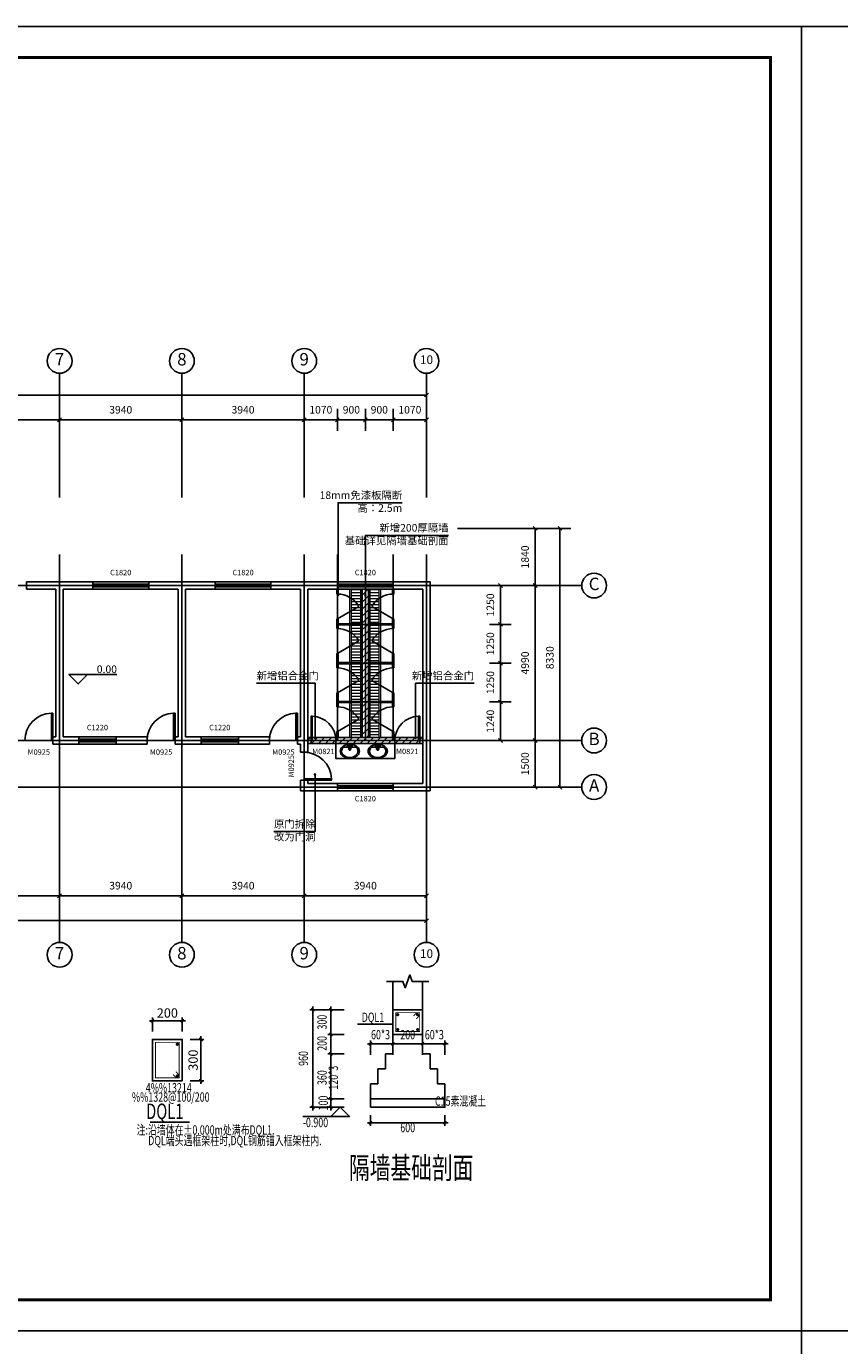
# Model space of a CAD drawing. Extents: x 121498 to 953098, y -60889 to 65111.
# Drawn here: x 334124 to 360323, y 22636 to 65111 of the extents above; entities that cross this region are included whole.
import ezdxf
from ezdxf.enums import TextEntityAlignment as Align

# ---------------------------------------------------------------- set-up
doc = ezdxf.new("R2010")
doc.units = 0
doc.header["$LTSCALE"] = 1000
doc.header["$MEASUREMENT"] = 0
for name, color, linetype in [('AXIS', 3, 'Continuous'), ('Contour_Line', 150, 'Continuous'), ('DIM', 3, 'Continuous'), ('DIM_ELEV', 3, 'Continuous'), ('DIM_LEAD', 3, 'Continuous'), ('DOTE', 1, 'Continuous'), ('Floor', 5, 'Continuous'), ('LVTRY', 6, 'Continuous'), ('Map_T1', 240, 'Continuous'), ('Outgoing_Line', 190, 'Continuous'), ('PUB_DIM', 3, 'Continuous'), ('PUB_TITLE', 4, 'Continuous'), ('TEXT', 231, 'Continuous'), ('WALL', 9, 'Continuous'), ('WINDOW', 4, 'Continuous'), ('WINDOW_TEXT', 7, 'Continuous')]:
    doc.layers.add(name, color=color, linetype=linetype)
doc.layers.add('Rein', color=6, linetype='Continuous', lineweight=18)
doc.layers.add('TOLLER', color=143, linetype='Continuous', lineweight=9)
doc.styles.add('CADReader_TextStyle', font='tssdeng.shx', dxfattribs={"height": 0.2, "bigfont": 'gbcbig.shx'})
doc.styles.add('TSSD_Dimension', font='Tssdeng.shx', dxfattribs={"width": 0.7, "bigfont": 'HZTXT.SHX'})
doc.styles.add('TSSD_Rein', font='Tssdeng.shx', dxfattribs={"width": 0.7, "height": 2.5, "bigfont": 'hztxt.shx'})
doc.dimstyles.new('TSSD_100_100', dxfattribs={"dimtxt": 250, "dimasz": 100, "dimexe": 100, "dimexo": 250, "dimgap": 100, "dimtad": 1, "dimdec": 0, "dimzin": 0, "dimdsep": 46, "dimtxsty": 'TSSD_Dimension', "dimblk": 'ARCHTICK', "dimcen": 0, "dimdle": 100, "dimclrt": 7, "dimadec": 0, "dimazin": 0, "dimtfac": 1, "dimtdec": 0, "dimtix": 1, "dimtmove": 2, "dimatfit": 3, "dimldrblk": 'ARCHTICK', "dimfxl": 100, "dimtolj": 1, "dimtzin": 0, "dimarcsym": 0})
doc.dimstyles.new('TSSD_25_100', dxfattribs={"dimtxt": 300, "dimasz": 100, "dimexe": 100, "dimexo": 250, "dimgap": 100, "dimtad": 1, "dimdec": 0, "dimlfac": 0.25, "dimzin": 0, "dimdsep": 46, "dimtxsty": 'TSSD_Dimension', "dimblk": 'ARCHTICK', "dimcen": 0, "dimdle": 100, "dimclrt": 7, "dimadec": 0, "dimazin": 0, "dimtfac": 1, "dimtdec": 0, "dimtix": 1, "dimtmove": 2, "dimatfit": 3, "dimldrblk": 'ARCHTICK', "dimfxl": 1, "dimtolj": 1, "dimtzin": 0, "dimarcsym": 0})
pattern_1 = [(0, (453957.46, 118129.72), (2e-14, 95.25), [])]
pattern_2 = [(45, (0, 0), (-112.2532, 112.2532), [])]

# ---------------------------------------------------------------- blocks, each defined once
blk = doc.blocks.new('$lvtry$00000174')
at = {"color": 0}
for p, q in [((-179, -96), (-17, -96)), ((-14, -152), (-54, -152)), ((-52, -25), (56, -25)), ((-52, -78), (-20, -78)), ((-22, -44), (-17, -142)), ((2, -208), (2, -161)), ((58, -152), (18, -152)), ((21, -142), (26, -44)), ((21, -96), (183, -96)), ((24, -78), (56, -78))]:
    blk.add_line(p, q, dxfattribs=at)
blk.add_lwpolyline([(-123, -18, 0.084172), (-219, -66, 0.106486), (-289, -143, 0.130324), (-310, -225, 0.130324), (-289, -308, 0.106486), (-219, -385, 0.084172), (-123, -433, 0.073176), (0, -451, 0.073176), (123, -433, 0.084172), (219, -385, 0.106486), (289, -308, 0.130324), (310, -225, 0.130324), (289, -143, 0.106486), (219, -66, 0.084172), (123, -18, 0.073176), (0, 0, 0.073176), (-123, -18)], format="xyb", dxfattribs=at)
for centre, radius in [((-52, -52), 19.4), ((-52, -52), 12.6), ((56, -52), 19.4), ((56, -52), 12.6)]:
    blk.add_circle(centre, radius, dxfattribs=at)
for centre, radius, start, end in [((-114, -224), 148, 125.2171, 225.4044), ((6, -130), 300, 221.743, 269.243), ((-179, -131), 35.1, 90, 125.2171), ((-52, -52), 26.5, 90, 270), ((2, -152), 30.9, 129.8713, 50.1287), ((2, -62), 29.9, 37.4402, 142.5598), ((2, -142), 19.1, 180, 0), ((2, -152), 19.3, 163.9274, 16.0726), ((-2, -130), 300, 270.757, 318.257), ((56, -52), 26.5, 270, 90), ((183, -131), 35.1, 54.7829, 90), ((118, -224), 148, 314.5956, 54.7829)]:
    blk.add_arc(centre, radius, start, end, dxfattribs=at)
for p in [(2, -62), (2, -152)]:
    blk.add_point(p, dxfattribs=at)
blk = doc.blocks.new('_ArchTick')
at = {"color": 0, "linetype": 'ByBlock', "const_width": 0.4}
blk.add_lwpolyline([(-0.5, -0.5), (0.5, 0.5)], dxfattribs=at)
blk = doc.blocks.new('*D55')
at = {"layer": 'Defpoints', "color": 0, "transparency": 16777216}
for p in [(339146, 32496), (339146, 31160), (339746, 31160)]:
    blk.add_point(p, dxfattribs=at)
at = {"layer": 'DIM', "color": 0, "lineweight": -2, "transparency": 16777216}
for p, q in [((339396, 32496), (339846, 32496)), ((339746, 32596), (339746, 31060)), ((339396, 31160), (339846, 31160))]:
    blk.add_line(p, q, dxfattribs=at)
at = {"layer": 'DIM', "color": 0, "lineweight": -2, "transparency": 16777216, "xscale": 100, "yscale": 100, "zscale": 100}
for p, rotation in [((339746, 32496), 90), ((339746, 31160), 270)]:
    blk.add_blockref('_ArchTick', p, dxfattribs=dict(at, rotation=rotation))
at = {"layer": 'DIM', "color": 7, "transparency": 16777216, "insert": (339496, 31828), "char_height": 300, "attachment_point": 5, "rotation": 90, "style": 'TSSD_Dimension'}
blk.add_mtext('\\A1;300', dxfattribs=at)
blk = doc.blocks.new('*D56')
at = {"layer": 'Defpoints', "color": 0, "transparency": 16777216}
for p in [(339146, 33096), (338186, 32496), (339146, 32496)]:
    blk.add_point(p, dxfattribs=at)
at = {"layer": 'DIM', "color": 0, "lineweight": -2, "transparency": 16777216}
for p, q in [((338186, 32746), (338186, 33196)), ((339146, 32746), (339146, 33196)), ((338086, 33096), (339246, 33096))]:
    blk.add_line(p, q, dxfattribs=at)
at = {"layer": 'DIM', "color": 0, "lineweight": -2, "transparency": 16777216, "xscale": 100, "yscale": 100, "zscale": 100, "rotation": 180}
blk.add_blockref('_ArchTick', (338186, 33096), dxfattribs=at)
at = {"layer": 'DIM', "color": 0, "lineweight": -2, "transparency": 16777216, "xscale": 100, "yscale": 100, "zscale": 100}
blk.add_blockref('_ArchTick', (339146, 33096), dxfattribs=at)
at = {"layer": 'DIM', "color": 7, "transparency": 16777216, "insert": (338666, 33346), "char_height": 300, "attachment_point": 5, "style": 'TSSD_Dimension'}
blk.add_mtext('\\A1;200', dxfattribs=at)
blk = doc.blocks.new('*D57')
at = {"layer": 'Defpoints', "color": 0, "transparency": 16777216}
for p in [(343931, 30586), (344609, 30586), (344609, 30309)]:
    blk.add_point(p, dxfattribs=at)
at = {"layer": 'DIM', "color": 0, "lineweight": -2, "transparency": 16777216}
for p, q in [((344359, 30586), (343831, 30586)), ((343931, 30209), (343931, 30686)), ((344359, 30309), (343831, 30309))]:
    blk.add_line(p, q, dxfattribs=at)
at = {"layer": 'DIM', "color": 0, "lineweight": -2, "transparency": 16777216, "xscale": 100, "yscale": 100, "zscale": 100}
for p, rotation in [((343931, 30586), 90), ((343931, 30309), 270)]:
    blk.add_blockref('_ArchTick', p, dxfattribs=dict(at, rotation=rotation))
blk = doc.blocks.new('*D58')
at = {"layer": 'Defpoints', "color": 0, "transparency": 16777216}
for p in [(343931, 32026), (344609, 32026), (344609, 30586)]:
    blk.add_point(p, dxfattribs=at)
at = {"layer": 'DIM', "color": 0, "lineweight": -2, "transparency": 16777216}
for p, q in [((344359, 32026), (343831, 32026)), ((343931, 30486), (343931, 32126)), ((344359, 30586), (343831, 30586))]:
    blk.add_line(p, q, dxfattribs=at)
at = {"layer": 'DIM', "color": 0, "lineweight": -2, "transparency": 16777216, "xscale": 100, "yscale": 100, "zscale": 100}
for p, rotation in [((343931, 32026), 90), ((343931, 30586), 270)]:
    blk.add_blockref('_ArchTick', p, dxfattribs=dict(at, rotation=rotation))
blk = doc.blocks.new('*D59')
at = {"layer": 'Defpoints', "color": 0, "transparency": 16777216}
for p in [(345209, 30309), (347609, 30309), (347609, 29810)]:
    blk.add_point(p, dxfattribs=at)
at = {"layer": 'DIM', "color": 0, "lineweight": -2, "transparency": 16777216}
for p, q in [((345109, 29810), (347709, 29810)), ((345209, 30059), (345209, 29710)), ((347609, 30059), (347609, 29710))]:
    blk.add_line(p, q, dxfattribs=at)
at = {"layer": 'DIM', "color": 0, "lineweight": -2, "transparency": 16777216, "xscale": 100, "yscale": 100, "zscale": 100, "rotation": 180}
blk.add_blockref('_ArchTick', (345209, 29810), dxfattribs=at)
at = {"layer": 'DIM', "color": 0, "lineweight": -2, "transparency": 16777216, "xscale": 100, "yscale": 100, "zscale": 100}
blk.add_blockref('_ArchTick', (347609, 29810), dxfattribs=at)
blk = doc.blocks.new('*D60')
at = {"layer": 'Defpoints', "color": 0, "transparency": 16777216}
for p in [(345929, 32355), (345209, 31750), (345929, 31750)]:
    blk.add_point(p, dxfattribs=at)
at = {"layer": 'DIM', "color": 0, "lineweight": -2, "transparency": 16777216}
for p, q in [((345109, 32355), (346029, 32355)), ((345209, 32000), (345209, 32455)), ((345929, 32000), (345929, 32455))]:
    blk.add_line(p, q, dxfattribs=at)
at = {"layer": 'DIM', "color": 0, "lineweight": -2, "transparency": 16777216, "xscale": 100, "yscale": 100, "zscale": 100, "rotation": 180}
blk.add_blockref('_ArchTick', (345209, 32355), dxfattribs=at)
at = {"layer": 'DIM', "color": 0, "lineweight": -2, "transparency": 16777216, "xscale": 100, "yscale": 100, "zscale": 100}
blk.add_blockref('_ArchTick', (345929, 32355), dxfattribs=at)
blk = doc.blocks.new('*D61')
at = {"layer": 'Defpoints', "color": 0, "transparency": 16777216}
for p in [(346889, 32355), (345929, 31750), (346889, 31750)]:
    blk.add_point(p, dxfattribs=at)
at = {"layer": 'DIM', "color": 0, "lineweight": -2, "transparency": 16777216}
for p, q in [((345829, 32355), (346989, 32355)), ((345929, 32000), (345929, 32455)), ((346889, 32000), (346889, 32455))]:
    blk.add_line(p, q, dxfattribs=at)
at = {"layer": 'DIM', "color": 0, "lineweight": -2, "transparency": 16777216, "xscale": 100, "yscale": 100, "zscale": 100, "rotation": 180}
blk.add_blockref('_ArchTick', (345929, 32355), dxfattribs=at)
at = {"layer": 'DIM', "color": 0, "lineweight": -2, "transparency": 16777216, "xscale": 100, "yscale": 100, "zscale": 100}
blk.add_blockref('_ArchTick', (346889, 32355), dxfattribs=at)
blk = doc.blocks.new('*D62')
at = {"layer": 'Defpoints', "color": 0, "transparency": 16777216}
for p in [(347609, 32355), (346889, 31750), (347609, 31750)]:
    blk.add_point(p, dxfattribs=at)
at = {"layer": 'DIM', "color": 0, "lineweight": -2, "transparency": 16777216}
for p, q in [((346789, 32355), (347709, 32355)), ((346889, 32000), (346889, 32455)), ((347609, 32000), (347609, 32455))]:
    blk.add_line(p, q, dxfattribs=at)
at = {"layer": 'DIM', "color": 0, "lineweight": -2, "transparency": 16777216, "xscale": 100, "yscale": 100, "zscale": 100, "rotation": 180}
blk.add_blockref('_ArchTick', (346889, 32355), dxfattribs=at)
at = {"layer": 'DIM', "color": 0, "lineweight": -2, "transparency": 16777216, "xscale": 100, "yscale": 100, "zscale": 100}
blk.add_blockref('_ArchTick', (347609, 32355), dxfattribs=at)
blk = doc.blocks.new('*D63')
at = {"layer": 'Defpoints', "color": 0, "transparency": 16777216}
for p in [(343931, 32652), (344609, 32652), (344609, 32026)]:
    blk.add_point(p, dxfattribs=at)
at = {"layer": 'DIM', "color": 0, "lineweight": -2, "transparency": 16777216}
for p, q in [((343931, 31926), (343931, 32752)), ((344359, 32652), (343831, 32652)), ((344359, 32026), (343831, 32026))]:
    blk.add_line(p, q, dxfattribs=at)
at = {"layer": 'DIM', "color": 0, "lineweight": -2, "transparency": 16777216, "xscale": 100, "yscale": 100, "zscale": 100}
for p, rotation in [((343931, 32652), 90), ((343931, 32026), 270)]:
    blk.add_blockref('_ArchTick', p, dxfattribs=dict(at, rotation=rotation))
blk = doc.blocks.new('*D64')
at = {"layer": 'Defpoints', "color": 0, "transparency": 16777216}
for p in [(343931, 33452), (344609, 33452), (344609, 32652)]:
    blk.add_point(p, dxfattribs=at)
at = {"layer": 'DIM', "color": 0, "lineweight": -2, "transparency": 16777216}
for p, q in [((344359, 33452), (343831, 33452)), ((343931, 32552), (343931, 33552)), ((344359, 32652), (343831, 32652))]:
    blk.add_line(p, q, dxfattribs=at)
at = {"layer": 'DIM', "color": 0, "lineweight": -2, "transparency": 16777216, "xscale": 100, "yscale": 100, "zscale": 100}
for p, rotation in [((343931, 33452), 90), ((343931, 32652), 270)]:
    blk.add_blockref('_ArchTick', p, dxfattribs=dict(at, rotation=rotation))
blk = doc.blocks.new('*D65')
at = {"layer": 'Defpoints', "color": 0, "transparency": 16777216}
for p in [(343353, 33452), (344195, 33452), (344195, 30309)]:
    blk.add_point(p, dxfattribs=at)
at = {"layer": 'DIM', "color": 0, "lineweight": -2, "transparency": 16777216}
for p, q in [((343945, 33452), (343253, 33452)), ((343353, 30209), (343353, 33552)), ((343945, 30309), (343253, 30309))]:
    blk.add_line(p, q, dxfattribs=at)
at = {"layer": 'DIM', "color": 0, "lineweight": -2, "transparency": 16777216, "xscale": 100, "yscale": 100, "zscale": 100}
for p, rotation in [((343353, 33452), 90), ((343353, 30309), 270)]:
    blk.add_blockref('_ArchTick', p, dxfattribs=dict(at, rotation=rotation))

msp = doc.modelspace()

# ---------------------------------------------------------------- hatches: boundary and pattern name
h = msp.add_hatch()
h.set_pattern_fill('ANSI31', color=2, scale=100)
h.set_pattern_definition(pattern_2)
h.paths.add_polyline_path([(344944.5, 42219.2), (345144.5, 42219.2), (345144.5, 46989.2), (344944.5, 46989.2)])
h = msp.add_hatch()
h.set_pattern_fill('ANSI31', color=2, scale=100)
h.set_pattern_definition(pattern_2)
h.paths.add_polyline_path([(343194.5, 42019.2), (346894.5, 42019.2), (346894.5, 42219.2), (343194.5, 42219.2)])
at = {"layer": 'TOLLER'}
h = msp.add_hatch(dxfattribs=at)
h.set_pattern_fill('LINE', color=256, scale=100, angle=360, style=0)
h.set_pattern_definition(pattern_1)
h.paths.add_polyline_path([(344894.5, 46989.2), (344594.5, 46989.2), (344594.5, 42219.2), (344894.5, 42219.2)])
h = msp.add_hatch(dxfattribs=at)
h.set_pattern_fill('LINE', color=256, scale=100, angle=360, style=0)
h.set_pattern_definition(pattern_1)
h.paths.add_polyline_path([(345194.5, 46989.2), (345494.5, 46989.2), (345494.5, 42219.2), (345194.5, 42219.2)])

# ---------------------------------------------------------------- linework, layer by layer
at = {"color": 2}
for points in [[(344944.5, 42219.2), (345144.5, 42219.2), (345144.5, 46989.2), (344944.5, 46989.2)], [(343194.5, 42019.2), (346894.5, 42019.2), (346894.5, 42219.2), (343194.5, 42219.2)]]:
    msp.add_lwpolyline(points, close=True, dxfattribs=at)
at = {"layer": 'AXIS', "linetype": 'Continuous'}
for p, q in [((335194.5, 49942.4), (335194.5, 53942.4)), ((339134.5, 49942.4), (339134.5, 53942.4)), ((343074.5, 49942.4), (343074.5, 53942.4)), ((347014.5, 49942.4), (347014.5, 53942.4)), ((347014.5, 49942.4), (347014.5, 53592.4)), ((312254.5, 53242.4), (347014.5, 53242.4)), ((346952.6, 53180.5), (347076.4, 53304.3)), ((335194.5, 52092.4), (335194.5, 52792.4)), ((339134.5, 52092.4), (339134.5, 52792.4)), ((343074.5, 52092.4), (343074.5, 52792.4)), ((344144.5, 52092.4), (344144.5, 52792.4)), ((345044.5, 52092.4), (345044.5, 52792.4)), ((345944.5, 52092.4), (345944.5, 52792.4)), ((347014.5, 49942.4), (347014.5, 52792.4)), ((312254.5, 52442.4), (347014.5, 52442.4)), ((335132.6, 52380.5), (335256.4, 52504.3)), ((339072.6, 52380.5), (339196.4, 52504.3)), ((343012.6, 52380.5), (343136.4, 52504.3)), ((344082.6, 52380.5), (344206.4, 52504.3)), ((344982.6, 52380.5), (345106.4, 52504.3)), ((345882.6, 52380.5), (346006.4, 52504.3)), ((346952.6, 52380.5), (347076.4, 52504.3)), ((348014.5, 48949.2), (351664.5, 48949.2)), ((348014.5, 48949.2), (350864.5, 48949.2)), ((350452.6, 49011.1), (350576.4, 48887.4)), ((350514.5, 40619.2), (350514.5, 48949.2)), ((351252.6, 49011.1), (351376.4, 48887.4)), ((351314.5, 40619.2), (351314.5, 48949.2)), ((350452.6, 47171.1), (350576.4, 47047.4)), ((348014.5, 47109.2), (352014.5, 47109.2)), ((350164.5, 47109.2), (350864.5, 47109.2)), ((348014.5, 42119.2), (352014.5, 42119.2)), ((350164.5, 42119.2), (350864.5, 42119.2)), ((350452.6, 42181.1), (350576.4, 42057.4)), ((348014.5, 40619.2), (352014.5, 40619.2)), ((348014.5, 40619.2), (351664.5, 40619.2)), ((348014.5, 40619.2), (350864.5, 40619.2)), ((350452.6, 40681.1), (350576.4, 40557.4)), ((351252.6, 40681.1), (351376.4, 40557.4)), ((335194.5, 35619.2), (335194.5, 39619.2)), ((339134.5, 35619.2), (339134.5, 39619.2)), ((343074.5, 35619.2), (343074.5, 39619.2)), ((347014.5, 35619.2), (347014.5, 39619.2)), ((347014.5, 35969.2), (347014.5, 39619.2)), ((347014.5, 36769.2), (347014.5, 39619.2)), ((335194.5, 36769.2), (335194.5, 37469.2)), ((339134.5, 36769.2), (339134.5, 37469.2)), ((343074.5, 36769.2), (343074.5, 37469.2)), ((312254.5, 37119.2), (347014.5, 37119.2)), ((335132.6, 37057.4), (335256.4, 37181.1)), ((339072.6, 37057.4), (339196.4, 37181.1)), ((343012.6, 37057.4), (343136.4, 37181.1)), ((346952.6, 37057.4), (347076.4, 37181.1)), ((312254.5, 36319.2), (347014.5, 36319.2)), ((346952.6, 36257.4), (347076.4, 36381.1))]:
    msp.add_line(p, q, dxfattribs=at)
for centre in [(335194.5, 54342.4), (339134.5, 54342.4), (343074.5, 54342.4), (347014.5, 54342.4), (352414.5, 47109.2), (352414.5, 42119.2), (352414.5, 40619.2), (335194.5, 35219.2), (339134.5, 35219.2), (343074.5, 35219.2), (347014.5, 35219.2)]:
    msp.add_circle(centre, 400, dxfattribs=at)
at = {"layer": 'Contour_Line'}
for p, q in [((345928.6, 34364.7), (345928.6, 33451.7)), ((346888.6, 33451.7), (346888.6, 34364.7)), ((345928.6, 32651.7), (345928.6, 32026.3)), ((346888.6, 32026.3), (346888.6, 32651.7)), ((345928.6, 32026.3), (345688.6, 32026.3)), ((345688.6, 32026.3), (345688.6, 31546.3)), ((347128.6, 32026.3), (346888.6, 32026.3)), ((347128.6, 31546.3), (347128.6, 32026.3)), ((345688.6, 31546.3), (345448.6, 31546.3)), ((345448.6, 31546.3), (345448.6, 31066.3)), ((347368.6, 31546.3), (347128.6, 31546.3)), ((347368.6, 31066.3), (347368.6, 31546.3)), ((345448.6, 31066.3), (345208.6, 31066.3)), ((345208.6, 31066.3), (345208.6, 30586.3)), ((347608.6, 31066.3), (347368.6, 31066.3)), ((347608.6, 30586.3), (347608.6, 31066.3))]:
    msp.add_line(p, q, dxfattribs=at)
for points in [[(345928.6, 32651.7), (346888.6, 32651.7), (346888.6, 33451.7), (345928.6, 33451.7)], [(339146, 31159.8), (339146, 32495.8), (338186, 32495.8), (338186, 31159.8)], [(345208.6, 30309.1), (347608.6, 30309.1), (347608.6, 30586.3), (345208.6, 30586.3)]]:
    msp.add_lwpolyline(points, close=True, dxfattribs=at)
at = {"layer": 'DIM_ELEV', "linetype": 'Continuous'}
msp.add_lwpolyline([(337043.2, 44241.4), (335495.2, 44241.4), (335795.2, 43941.4), (336095.2, 44241.4)], dxfattribs=at)
at = {"layer": 'DIM_LEAD', "linetype": 'Continuous'}
for points in [[(344164.5, 46802.2), (344164.5, 49772.4), (346231.7, 49772.4)], [(345044.5, 46802.2), (345044.5, 48721.7), (347724.4, 48721.7)], [(343424.3, 42206), (343424.3, 43961), (341541.2, 43961)], [(346664.7, 42206), (346664.7, 43961), (348547.8, 43961)], [(342100.7, 39188.4), (343424.3, 39188.4), (343424.3, 41026.1)]]:
    msp.add_lwpolyline(points, dxfattribs=at)
for centre in [(344164.5, 46802.2), (345044.5, 46802.2), (343424.3, 42206), (346664.7, 42206), (343424.3, 41026.1)]:
    msp.add_circle(centre, 20, dxfattribs=at)
at = {"layer": 'DOTE'}
for p, q in [((335194.5, 39619.2), (335194.5, 48109.2)), ((339134.5, 39619.2), (339134.5, 48109.2)), ((343074.5, 39619.2), (343074.5, 48109.2)), ((344144.5, 42119.2), (344144.5, 48109.2)), ((345044.5, 42119.2), (345044.5, 48109.2)), ((345944.5, 42119.2), (345944.5, 48109.2)), ((347014.5, 39619.2), (347014.5, 48109.2)), ((311254.5, 47109.2), (348014.5, 47109.2)), ((344144.5, 45859.2), (345944.5, 45859.2)), ((344144.5, 44609.2), (345944.5, 44609.2)), ((344144.5, 43359.2), (345944.5, 43359.2)), ((311254.5, 42119.2), (348014.5, 42119.2)), ((311254.5, 40619.2), (348014.5, 40619.2))]:
    msp.add_line(p, q, dxfattribs=at)
at = {"layer": 'Floor', "const_width": 50}
msp.add_lwpolyline([(338107.3, 29829.4), (339387.5, 29829.4)], dxfattribs=at)
at = {"layer": 'LVTRY'}
msp.add_lwpolyline([(345994.5, 41539.2), (345994.5, 42019.2), (344094.5, 42019.2), (344094.5, 41539.2)], close=True, dxfattribs=at)
at = {"layer": 'Outgoing_Line'}
msp.add_line((345928.6, 32981.5), (344788.7, 32981.5), dxfattribs=at)
at = {"layer": 'Outgoing_Line', "linetype": 'Continuous'}
for points in [[(345726.5, 34364.7), (346256.5, 34364.7), (346331.5, 34158.7), (346481.5, 34570.8), (346556.5, 34364.7), (347086.5, 34364.7)], [(343930.7, 30009.1), (344230.7, 30309.1), (344530.7, 30009.1), (343030.7, 30009.1)]]:
    msp.add_lwpolyline(points, dxfattribs=at)
at = {"layer": 'PUB_DIM', "linetype": 'Continuous'}
for p, q in [((349334.4, 47171.1), (349458.1, 47047.4)), ((348014.5, 47109.2), (349746.2, 47109.2)), ((349396.2, 42119.2), (349396.2, 47109.2)), ((349334.4, 45921.1), (349458.1, 45797.4)), ((349046.2, 45859.2), (349746.2, 45859.2)), ((349046.2, 44609.2), (349746.2, 44609.2)), ((349334.4, 44671.1), (349458.1, 44547.4)), ((349046.2, 43359.2), (349746.2, 43359.2)), ((349334.4, 43421.1), (349458.1, 43297.4)), ((348014.5, 42119.2), (349746.2, 42119.2)), ((349334.4, 42181.1), (349458.1, 42057.4))]:
    msp.add_line(p, q, dxfattribs=at)
at = {"layer": 'PUB_TITLE'}
for points in [[(299698.4, 23111.4), (359098.4, 23111.4), (359098.4, 65111.4), (299698.4, 65111.4)], [(359098.4, 23111.4), (418498.4, 23111.4), (418498.4, 65111.4), (359098.4, 65111.4)], [(299698.4, -18888.6), (359098.4, -18888.6), (359098.4, 23111.4), (299698.4, 23111.4)]]:
    msp.add_lwpolyline(points, close=True, dxfattribs=at)
at = {"layer": 'PUB_TITLE', "const_width": 100}
msp.add_lwpolyline([(302198.4, 24111.4), (358098.4, 24111.4), (358098.4, 64111.4), (302198.4, 64111.4)], close=True, dxfattribs=at)
at = {"layer": 'Rein', "const_width": 30}
for points in [[(346684.2, 33155.4), (346793.6, 33264.8), (346793.6, 33356.7), (346023.6, 33356.7), (346023.6, 32746.7), (346793.6, 32746.7), (346793.6, 33356.7), (346701.7, 33356.7), (346592.3, 33247.4)], [(338849.7, 31364.2), (338959, 31254.8), (339051, 31254.8), (339051, 32400.8), (338281, 32400.8), (338281, 31254.8), (339051, 31254.8), (339051, 31346.7), (338941.6, 31456.1)]]:
    msp.add_lwpolyline(points, dxfattribs=at)
at = {"layer": 'Rein', "const_width": 50}
for points in [[(346063.6, 33291.7, 1), (346113.6, 33291.7, 1)], [(346703.6, 33291.7, 1), (346753.6, 33291.7, 1)], [(346063.6, 32811.7, 1), (346113.6, 32811.7, 1)], [(346703.6, 32811.7, 1), (346753.6, 32811.7, 1)], [(338986, 32360.8, 1), (338986, 32310.8, 1)], [(338986, 31344.8, 1), (338986, 31294.8, 1)]]:
    msp.add_lwpolyline(points, format="xyb", close=True, dxfattribs=at)
at = {"layer": 'TOLLER'}
for points in [[(344544.5, 42219.2), (344544.5, 46989.2)], [(344594.5, 42219.2), (344594.5, 46989.2)], [(344894.5, 42219.2), (344894.5, 46989.2)], [(344944.5, 42219.2), (344944.5, 46989.2)], [(345144.5, 42219.2), (345144.5, 46989.2)], [(345194.5, 42219.2), (345194.5, 46989.2)], [(345494.5, 42219.2), (345494.5, 46989.2)], [(345544.5, 42219.2), (345544.5, 46989.2)]]:
    msp.add_lwpolyline(points, dxfattribs=at)
at = {"layer": 'WALL'}
for points in [[(334124.5, 47229.2), (335194.5, 47229.2)], [(334124.5, 47229.2), (334124.5, 46989.2)], [(335194.5, 47229.2), (336264.5, 47229.2)], [(336264.5, 47229.2), (336264.5, 46989.2)], [(338064.5, 47229.2), (339134.5, 47229.2)], [(338064.5, 47229.2), (338064.5, 46989.2)], [(339134.5, 47229.2), (340204.5, 47229.2)], [(340204.5, 47229.2), (340204.5, 46989.2)], [(342004.5, 47229.2), (343074.5, 47229.2)], [(342004.5, 47229.2), (342004.5, 46989.2)], [(343074.5, 47229.2), (344144.5, 47229.2)], [(344144.5, 47229.2), (344144.5, 46989.2)], [(345944.5, 47229.2), (347134.5, 47229.2)], [(345944.5, 47229.2), (345944.5, 46989.2)], [(347134.5, 47229.2), (347134.5, 42119.2)], [(334124.5, 46989.2), (335074.5, 46989.2)], [(335074.5, 42239.2), (335074.5, 46989.2)], [(335314.5, 46989.2), (336264.5, 46989.2)], [(335314.5, 42239.2), (335314.5, 46989.2)], [(338064.5, 46989.2), (339014.5, 46989.2)], [(339014.5, 42239.2), (339014.5, 46989.2)], [(339254.5, 46989.2), (340204.5, 46989.2)], [(339254.5, 42239.2), (339254.5, 46989.2)], [(342004.5, 46989.2), (342954.5, 46989.2)], [(342954.5, 42239.2), (342954.5, 46989.2)], [(343194.5, 46989.2), (344144.5, 46989.2)], [(343194.5, 42219.2), (343194.5, 46989.2)], [(344944.5, 46989.2), (344944.5, 45879.2)], [(345144.5, 46989.2), (344944.5, 46989.2)], [(345144.5, 46989.2), (345144.5, 45879.2)], [(345944.5, 46989.2), (346894.5, 46989.2)], [(346894.5, 46989.2), (346894.5, 42219.2)], [(344944.5, 45839.2), (344944.5, 44629.2)], [(345144.5, 45839.2), (345144.5, 44629.2)], [(344944.5, 44589.2), (344944.5, 43379.2)], [(345144.5, 44589.2), (345144.5, 43379.2)], [(344944.5, 43339.2), (344944.5, 42219.2)], [(345144.5, 43339.2), (345144.5, 42219.2)], [(335074.5, 42239.2), (334974.5, 42239.2)], [(334974.5, 41999.2), (334974.5, 42239.2)], [(335814.5, 42239.2), (335314.5, 42239.2)], [(335814.5, 41999.2), (335814.5, 42239.2)], [(338014.5, 42239.2), (337014.5, 42239.2)], [(337014.5, 41999.2), (337014.5, 42239.2)], [(338014.5, 41999.2), (338014.5, 42239.2)], [(339014.5, 42239.2), (338914.5, 42239.2)], [(338914.5, 41999.2), (338914.5, 42239.2)], [(339754.5, 42239.2), (339254.5, 42239.2)], [(339754.5, 41999.2), (339754.5, 42239.2)], [(341954.5, 42239.2), (340954.5, 42239.2)], [(340954.5, 41999.2), (340954.5, 42239.2)], [(341954.5, 41999.2), (341954.5, 42239.2)], [(342954.5, 42239.2), (342854.5, 42239.2)], [(342854.5, 41999.2), (342854.5, 42239.2)], [(343194.5, 42219.2), (343294.5, 42219.2)], [(343294.5, 42219.2), (343294.5, 42019.2)], [(344094.5, 42219.2), (344124.5, 42219.2)], [(344094.5, 42219.2), (344094.5, 42019.2)], [(344164.5, 42219.2), (344944.5, 42219.2)], [(345144.5, 42219.2), (345924.5, 42219.2)], [(345964.5, 42219.2), (345994.5, 42219.2)], [(345994.5, 42219.2), (345994.5, 42019.2)], [(346794.5, 42219.2), (346894.5, 42219.2)], [(346794.5, 42219.2), (346794.5, 42019.2)], [(347134.5, 42119.2), (347134.5, 40499.2)], [(335194.5, 41999.2), (334974.5, 41999.2)], [(335814.5, 41999.2), (335194.5, 41999.2)], [(338014.5, 41999.2), (337014.5, 41999.2)], [(339134.5, 41999.2), (338914.5, 41999.2)], [(339754.5, 41999.2), (339134.5, 41999.2)], [(341954.5, 41999.2), (340954.5, 41999.2)], [(342954.5, 41999.2), (342854.5, 41999.2)], [(342954.5, 41739.2), (342954.5, 41999.2)], [(342954.5, 41739.2), (343194.5, 41739.2)], [(343194.5, 41739.2), (343194.5, 42019.2)], [(343194.5, 42019.2), (343294.5, 42019.2)], [(344094.5, 42019.2), (344144.5, 42019.2)], [(344144.5, 42019.2), (345044.5, 42019.2)], [(345044.5, 42019.2), (345944.5, 42019.2)], [(345944.5, 42019.2), (345994.5, 42019.2)], [(346794.5, 42019.2), (346894.5, 42019.2)], [(346894.5, 42019.2), (346894.5, 40739.2)], [(342954.5, 40499.2), (342954.5, 40839.2)], [(342954.5, 40839.2), (343194.5, 40839.2)], [(343194.5, 40739.2), (343194.5, 40839.2)], [(344144.5, 40499.2), (342954.5, 40499.2)], [(344144.5, 40739.2), (343194.5, 40739.2)], [(344144.5, 40499.2), (344144.5, 40739.2)], [(346894.5, 40739.2), (345944.5, 40739.2)], [(345944.5, 40499.2), (345944.5, 40739.2)], [(347134.5, 40499.2), (345944.5, 40499.2)]]:
    msp.add_lwpolyline(points, dxfattribs=at)
at = {"layer": 'WALL', "color": 6}
for points in [[(344124.5, 46834.2), (344124.5, 46989.2)], [(344124.5, 46989.2), (344164.5, 46989.2)], [(344124.5, 46834.2), (344164.5, 46834.2)], [(344164.5, 46834.2), (344164.5, 46989.2)], [(345924.5, 46834.2), (345924.5, 46989.2)], [(345924.5, 46989.2), (345964.5, 46989.2)], [(345924.5, 46834.2), (345964.5, 46834.2)], [(345964.5, 46834.2), (345964.5, 46989.2)], [(344124.5, 45859.2), (344124.5, 46034.2)], [(344124.5, 46034.2), (344164.5, 46034.2)], [(344164.5, 45879.2), (344164.5, 46034.2)], [(344164.5, 45879.2), (344944.5, 45879.2)], [(345144.5, 45879.2), (345924.5, 45879.2)], [(345924.5, 45879.2), (345924.5, 46034.2)], [(345924.5, 46034.2), (345964.5, 46034.2)], [(345964.5, 45859.2), (345964.5, 46034.2)], [(344124.5, 45724.2), (344124.5, 45859.2)], [(344124.5, 45724.2), (344164.5, 45724.2)], [(344164.5, 45839.2), (344944.5, 45839.2)], [(344164.5, 45724.2), (344164.5, 45839.2)], [(345144.5, 45839.2), (345924.5, 45839.2)], [(345924.5, 45839.2), (345924.5, 45724.2)], [(345964.5, 45724.2), (345924.5, 45724.2)], [(345964.5, 45859.2), (345964.5, 45724.2)], [(344124.5, 44609.2), (344124.5, 44924.2)], [(344124.5, 44924.2), (344164.5, 44924.2)], [(344124.5, 44454.2), (344124.5, 44609.2)], [(344164.5, 44629.2), (344164.5, 44924.2)], [(344164.5, 44629.2), (344944.5, 44629.2)], [(345144.5, 44629.2), (345924.5, 44629.2)], [(345924.5, 44924.2), (345924.5, 44629.2)], [(345964.5, 44924.2), (345924.5, 44924.2)], [(345964.5, 44924.2), (345964.5, 44609.2)], [(345964.5, 44609.2), (345964.5, 44454.2)], [(344124.5, 44454.2), (344164.5, 44454.2)], [(344164.5, 44454.2), (344164.5, 44589.2)], [(344164.5, 44589.2), (344944.5, 44589.2)], [(345144.5, 44589.2), (345924.5, 44589.2)], [(345924.5, 44589.2), (345924.5, 44454.2)], [(345964.5, 44454.2), (345924.5, 44454.2)], [(344124.5, 43359.2), (344124.5, 43654.2)], [(344124.5, 43654.2), (344164.5, 43654.2)], [(344124.5, 43204.2), (344124.5, 43359.2)], [(344164.5, 43379.2), (344164.5, 43654.2)], [(344164.5, 43379.2), (344944.5, 43379.2)], [(344164.5, 43204.2), (344164.5, 43339.2)], [(344164.5, 43339.2), (344944.5, 43339.2)], [(345144.5, 43379.2), (345924.5, 43379.2)], [(345144.5, 43339.2), (345924.5, 43339.2)], [(345924.5, 43654.2), (345924.5, 43379.2)], [(345964.5, 43654.2), (345924.5, 43654.2)], [(345924.5, 43339.2), (345924.5, 43204.2)], [(345964.5, 43654.2), (345964.5, 43359.2)], [(345964.5, 43359.2), (345964.5, 43204.2)], [(344124.5, 43204.2), (344164.5, 43204.2)], [(345964.5, 43204.2), (345924.5, 43204.2)], [(344124.5, 42219.2), (344124.5, 42404.2)], [(344124.5, 42404.2), (344164.5, 42404.2)], [(344164.5, 42219.2), (344164.5, 42404.2)], [(345924.5, 42404.2), (345924.5, 42219.2)], [(345964.5, 42404.2), (345924.5, 42404.2)], [(345964.5, 42404.2), (345964.5, 42219.2)]]:
    msp.add_lwpolyline(points, dxfattribs=at)
at = {"layer": 'WINDOW', "linetype": 'Continuous'}
for p, q in [((336264.5, 47149.2), (338064.5, 47149.2)), ((340204.5, 47149.2), (342004.5, 47149.2)), ((344144.5, 47149.2), (345944.5, 47149.2)), ((336264.5, 47069.2), (338064.5, 47069.2)), ((340204.5, 47069.2), (342004.5, 47069.2)), ((344144.5, 47069.2), (345944.5, 47069.2)), ((344144.5, 46034.2), (344837.3, 46434.2)), ((345251.7, 46434.2), (345944.5, 46034.2)), ((344144.5, 44924.2), (344837.3, 45324.2)), ((345251.7, 45324.2), (345944.5, 44924.2)), ((344144.5, 43654.2), (344837.3, 44054.2)), ((345251.7, 44054.2), (345944.5, 43654.2)), ((344144.5, 42404.2), (344837.3, 42804.2)), ((345251.7, 42804.2), (345944.5, 42404.2)), ((335814.5, 42159.2), (337014.5, 42159.2)), ((335814.5, 42079.2), (337014.5, 42079.2)), ((339754.5, 42159.2), (340954.5, 42159.2)), ((339754.5, 42079.2), (340954.5, 42079.2)), ((344144.5, 40659.2), (345944.5, 40659.2)), ((344144.5, 40579.2), (345944.5, 40579.2))]:
    msp.add_line(p, q, dxfattribs=at)
for points in [[(338064.5, 47229.2), (336264.5, 47229.2), (336264.5, 46989.2), (338064.5, 46989.2), (338064.5, 47229.2)], [(342004.5, 47229.2), (340204.5, 47229.2), (340204.5, 46989.2), (342004.5, 46989.2), (342004.5, 47229.2)], [(345944.5, 47229.2), (344144.5, 47229.2), (344144.5, 46989.2), (345944.5, 46989.2), (345944.5, 47229.2)], [(334974.5, 42119.2), (334929.5, 42119.2), (334929.5, 42996.7), (334974.5, 42996.7), (334974.5, 42119.2)], [(338914.5, 42119.2), (338869.5, 42119.2), (338869.5, 42996.7), (338914.5, 42996.7), (338914.5, 42119.2)], [(342854.5, 42119.2), (342809.5, 42119.2), (342809.5, 42996.7), (342854.5, 42996.7), (342854.5, 42119.2)], [(343334.5, 42119.2), (343294.5, 42119.2), (343294.5, 42899.2), (343334.5, 42899.2), (343334.5, 42119.2)], [(346794.5, 42119.2), (346754.5, 42119.2), (346754.5, 42899.2), (346794.5, 42899.2), (346794.5, 42119.2)], [(337014.5, 42239.2), (335814.5, 42239.2), (335814.5, 41999.2), (337014.5, 41999.2), (337014.5, 42239.2)], [(340954.5, 42239.2), (339754.5, 42239.2), (339754.5, 41999.2), (340954.5, 41999.2), (340954.5, 42239.2)], [(343074.5, 40884.2), (343074.5, 40839.2), (343952, 40839.2), (343952, 40884.2), (343074.5, 40884.2)], [(345944.5, 40499.2), (344144.5, 40499.2), (344144.5, 40739.2), (345944.5, 40739.2), (345944.5, 40499.2)]]:
    msp.add_lwpolyline(points, dxfattribs=at)
for centre, radius, start, end in [((344144.5, 46034.2), 800, 30, 90), ((345944.5, 46034.2), 800, 90, 150), ((344144.5, 44924.2), 800, 30, 90), ((345944.5, 44924.2), 800, 90, 150), ((344144.5, 43654.2), 800, 30, 90), ((345944.5, 43654.2), 800, 90, 150), ((334952, 42119.2), 877.5, 91.46928, 180), ((338892, 42119.2), 877.5, 91.46928, 180), ((342832, 42119.2), 877.5, 91.46928, 180), ((344144.5, 42404.2), 800, 30, 90), ((345944.5, 42404.2), 800, 90, 150), ((343314.5, 42119.2), 780, 360, 88.53072), ((346774.5, 42119.2), 780, 91.46928, 180), ((343074.5, 40861.7), 877.5, 1.46928, 90)]:
    msp.add_arc(centre, radius, start, end, dxfattribs=at)

# ---------------------------------------------------------------- block references
at = {"layer": 'LVTRY', "xscale": -1}
for p in [(344544.5, 41999.2), (345444.5, 41999.2)]:
    msp.add_blockref('$lvtry$00000174', p, dxfattribs=at)

# ---------------------------------------------------------------- texts
at = {"layer": 'AXIS', "color": 7, "style": 'CADReader_TextStyle'}
for s, height, p in [('7', 400, (335194.5, 54342.4)), ('8', 400, (339134.5, 54342.4)), ('9', 400, (343074.5, 54342.4)), ('10', 280, (347014.5, 54342.4)), ('3940', 245, (337164.5, 52736.4)), ('3940', 245, (341104.5, 52736.4)), ('1070', 245, (343609.5, 52736.4)), ('900', 245, (344594.5, 52736.4)), ('900', 245, (345494.5, 52736.4)), ('1070', 245, (346479.5, 52736.4)), ('C', 400, (352414.5, 47109.2)), ('B', 400, (352414.5, 42119.2)), ('A', 400, (352414.5, 40619.2)), ('3940', 245, (337164.5, 37413.2)), ('3940', 245, (341104.5, 37413.2)), ('3940', 245, (345044.5, 37413.2)), ('7', 400, (335194.5, 35219.2)), ('8', 400, (339134.5, 35219.2)), ('9', 400, (343074.5, 35219.2)), ('10', 280, (347014.5, 35219.2))]:
    msp.add_text(s, height=height, dxfattribs=at).set_placement(p, align=Align.MIDDLE)
for s, p in [('1840', (350220.5, 48029.2)), ('8330', (351020.5, 44784.2)), ('4990', (350220.5, 44614.2)), ('1500', (350220.5, 41369.2))]:
    msp.add_text(s, height=245, rotation=90, dxfattribs=at).set_placement(p, align=Align.MIDDLE)
at = {"layer": 'DIM_ELEV', "color": 7, "style": 'CADReader_TextStyle'}
msp.add_text('0.00', height=245, dxfattribs=at).set_placement((337043.2, 44535.4), align=Align.TOP_RIGHT)
at = {"layer": 'DIM_LEAD', "color": 7, "style": 'CADReader_TextStyle'}
for s, p in [('18mm免漆板隔断', (346231.7, 50139.9)), ('新增200厚隔墙', (347724.4, 49089.2)), ('新增铝合金门', (348547.8, 44328.5))]:
    msp.add_text(s, height=245, dxfattribs=at).set_placement(p, align=Align.TOP_RIGHT)
for s, p in [('高：2.5m', (346231.7, 49404.9)), ('基础详见隔墙基础剖面', (347724.4, 48354.2))]:
    msp.add_text(s, height=245, dxfattribs=at).set_placement(p, align=Align.BOTTOM_RIGHT)
for s, p in [('新增铝合金门', (341541.2, 44328.5)), ('原门拆除', (342100.7, 39555.9))]:
    msp.add_text(s, height=245, dxfattribs=at).set_placement(p, align=Align.TOP_LEFT)
msp.add_text('改为门洞', height=245, dxfattribs=at).set_placement((342100.7, 38820.9), align=Align.BOTTOM_LEFT)
at = {"layer": 'Floor', "style": 'TSSD_Rein', "width": 0.7}
for s, p in [('注:沿墙体在%%P0.000m处满布DQL1.', (337675, 29430.1)), ('DQL端头遇框架柱时,DQL钢筋锚入框架柱内.', (338049.6, 29089.2))]:
    msp.add_text(s, height=300, dxfattribs=at).set_placement(p)
at = {"layer": 'Map_T1', "style": 'TSSD_Rein', "width": 0.7}
msp.add_text('隔墙基础剖面', height=700, dxfattribs=at).set_placement((346520.1, 28269.4), align=Align.MIDDLE)
at = {"layer": 'PUB_DIM', "color": 7, "style": 'CADReader_TextStyle'}
for s, p in [('1250', (349102.2, 46484.2)), ('1250', (349102.2, 45234.2)), ('1250', (349102.2, 43984.2)), ('1240', (349102.2, 42739.2))]:
    msp.add_text(s, height=245, rotation=90, dxfattribs=at).set_placement(p, align=Align.MIDDLE)
at = {"layer": 'TEXT', "style": 'TSSD_Rein', "width": 0.7}
for s, p in [('300', (343893.5, 33050.5)), ('200', (343893.5, 32365.3)), ('960', (343290.9, 31880.4)), ('360', (343893.5, 31263.6)), ('120*3', (344256.7, 31263.6)), ('100', (343930.7, 30447.7))]:
    msp.add_text(s, height=300, rotation=90, dxfattribs=at).set_placement(p, align=Align.BOTTOM_CENTER)
msp.add_text('DQL1', height=300, dxfattribs=at).set_placement((344928, 33058.1))
for s, p in [('60*3', (345533.6, 32404.8)), ('200', (346408.6, 32404.8)), ('60*3', (347267.1, 32404.8)), ('600', (346408.6, 29414.3))]:
    msp.add_text(s, height=300, dxfattribs=at).set_placement(p, align=Align.BOTTOM_CENTER)
for s, p in [('4%%13214', (338712, 31088.9)), ('%%1328@100/200', (338776, 30788.9))]:
    msp.add_text(s, height=300, dxfattribs=at).set_placement(p, align=Align.TOP_CENTER)
for s, height, p in [('C15素混凝土', 300, (348935.8, 30359.1)), ('DQL1', 500, (339187.5, 29929.4))]:
    msp.add_text(s, height=height, dxfattribs=at).set_placement(p, align=Align.RIGHT)
msp.add_text('-0.900', height=300, dxfattribs=at).set_placement((343030.7, 29970.6), align=Align.TOP_LEFT)
at = {"layer": 'WINDOW_TEXT', "style": 'CADReader_TextStyle'}
for s, p in [('C1820', (337164.5, 47504.2)), ('C1820', (341104.5, 47504.2)), ('C1220', (336414.5, 42514.2)), ('C1220', (340354.5, 42514.2)), ('M0925', (334524.5, 41724.2)), ('M0925', (338464.5, 41724.2)), ('M0925', (342404.5, 41724.2)), ('C1820', (345044.5, 40224.2))]:
    msp.add_text(s, height=175, dxfattribs=at).set_placement(p, align=Align.MIDDLE)
for s, rotation, p in [('C1820', 360.00001, (345044.5, 47504.2)), ('M0925', 90, (342679.5, 41289.2)), ('M0821', 360.00001, (343694.5, 41744.2)), ('M0821', 360.00001, (346394.5, 41744.2))]:
    msp.add_text(s, height=175, rotation=rotation, dxfattribs=at).set_placement(p, align=Align.MIDDLE)

# ---------------------------------------------------------------- dimensions: what is measured, and where the dimension line sits
at = {"layer": 'DIM'}
for p1, p2, distance, text, dimstyle, picture, middle in [((338186, 32495.8), (339146, 32495.8), 600, '200', 'TSSD_25_100', '*D56', (338666, 33345.8)), ((344608.6, 32651.7), (344608.6, 33451.7), 677.9, ' ', 'TSSD_100_100', '*D64', (343930.7, 33051.7)), ((344608.6, 32026.3), (344608.6, 32651.7), 677.9, ' ', 'TSSD_100_100', '*D63', (343930.7, 32339)), ((339146, 32495.8), (339146, 31159.8), 600, '300', 'TSSD_25_100', '*D55', (339496, 31827.8)), ((344608.6, 30586.3), (344608.6, 32026.3), 677.9, ' ', 'TSSD_100_100', '*D58', (343930.7, 31306.3)), ((344608.6, 30309.1), (344608.6, 30586.3), 677.9, ' ', 'TSSD_100_100', '*D57', (343930.7, 30447.7)), ((345208.6, 30309.1), (347608.6, 30309.1), -499, ' ', 'TSSD_100_100', '*D59', (346408.6, 29810.1))]:
    dim = msp.add_aligned_dim(p1=p1, p2=p2, distance=distance, text=text, dimstyle=dimstyle, dxfattribs=at)
    dim.commit()
    dim.dimension.update_dxf_attribs({"geometry": picture, "text_midpoint": middle})
dim = msp.add_linear_dim(base=(343352.5, 33451.7), p1=(344194.6, 30309.1), p2=(344194.6, 33451.7), angle=90, text=' ', dimstyle='TSSD_100_100', dxfattribs=at)
dim.commit()
dim.dimension.update_dxf_attribs({"geometry": '*D65', "text_midpoint": (343352.5, 30934.7), "dimtype": 161})
for base, p1, p2, picture, middle in [((345928.6, 32354.8), (345208.6, 31749.6), (345928.6, 31749.6), '*D60', (345568.6, 32354.8)), ((346888.6, 32354.8), (345928.6, 31749.6), (346888.6, 31749.6), '*D61', (346408.6, 32354.8)), ((347608.6, 32354.8), (346888.6, 31749.6), (347608.6, 31749.6), '*D62', (347248.6, 32354.8))]:
    dim = msp.add_linear_dim(base=base, p1=p1, p2=p2, angle=180, text=' ', dimstyle='TSSD_100_100', dxfattribs=at)
    dim.commit()
    dim.dimension.update_dxf_attribs({"geometry": picture, "text_midpoint": middle})

doc.saveas('drawing.dxf')
